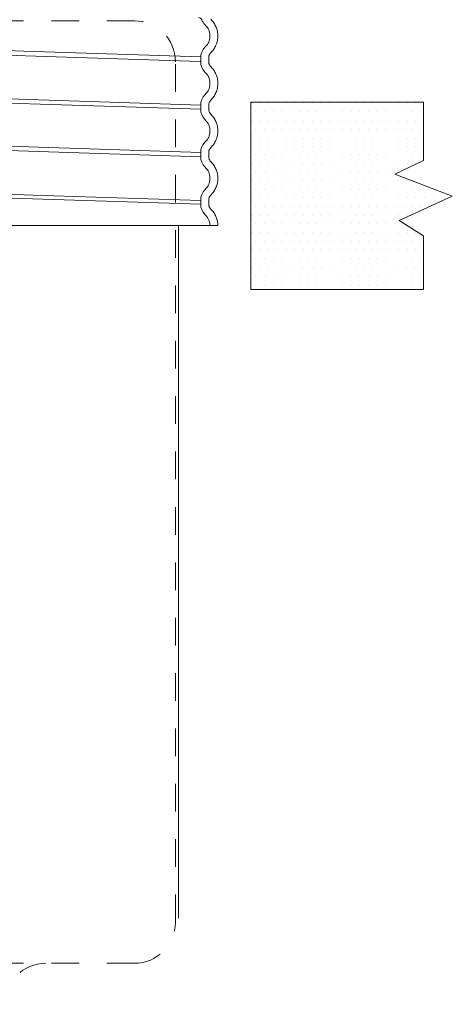
# Model space of a CAD drawing. Extents: x -5.3 to 8.6, y 55.2 to 72.3.
# Drawn here: x 7 to 8.6, y 62.5 to 66 of the extents above; entities that cross this region are included whole.
import ezdxf

# ---------------------------------------------------------------- set-up
doc = ezdxf.new("R2010")
doc.units = 0
doc.header["$LTSCALE"] = 0.3
doc.header["$MEASUREMENT"] = 0
doc.linetypes.add('HIDDEN', pattern=[0.375, 0.25, -0.125])
doc.layers.get('0').update_dxf_attribs({"linetype": 'CONTINUOUS'})
doc.layers.add('3', color=7, linetype='CONTINUOUS')

msp = doc.modelspace()

# ---------------------------------------------------------------- linework, layer by layer
at = {"color": 7, "linetype": 'HIDDEN', "lineweight": 20}
for p, q in [((7.4609, 66.0112), (5.8505, 66.0112)), ((7.6089, 62.7552), (7.6089, 65.8632)), ((7.4609, 62.6072), (5.5073, 62.6072))]:
    msp.add_line(p, q, dxfattribs=at)
at = {"color": 7, "lineweight": 20}
for p, q in [((7.7003, 65.8813), (7.0621, 65.9018)), ((7.0673, 65.8847), (7.6989, 65.8645)), ((7.7003, 65.8631), (7.7003, 65.8785)), ((7.7291, 65.8631), (7.7291, 65.8785)), ((7.7291, 65.8631), (7.7291, 65.8629)), ((7.7003, 65.7071), (7.1157, 65.7258)), ((7.8811, 65.7178), (8.5051, 65.7178)), ((7.8811, 65.7178), (7.8811, 65.041)), ((8.5051, 65.5065), (8.5051, 65.7178)), ((7.1204, 65.7102), (7.7003, 65.6917)), ((7.7003, 65.6917), (7.7003, 65.7071)), ((7.7291, 65.6917), (7.7291, 65.7071)), ((7.7291, 65.6917), (7.7291, 65.6916)), ((7.8838, 65.7147), (7.8838, 65.7147)), ((7.8994, 65.6835), (7.8994, 65.6835)), ((7.915, 65.7147), (7.915, 65.7147)), ((7.9307, 65.6835), (7.9307, 65.6835)), ((7.9463, 65.7147), (7.9463, 65.7147)), ((7.9619, 65.6835), (7.9619, 65.6835)), ((7.9775, 65.7147), (7.9775, 65.7147)), ((7.9932, 65.6835), (7.9932, 65.6835)), ((8.0088, 65.7147), (8.0088, 65.7147)), ((8.0244, 65.6835), (8.0244, 65.6835)), ((8.04, 65.7147), (8.04, 65.7147)), ((8.0557, 65.6835), (8.0557, 65.6835)), ((8.0713, 65.7147), (8.0713, 65.7147)), ((8.0869, 65.6835), (8.0869, 65.6835)), ((8.1025, 65.7147), (8.1025, 65.7147)), ((8.1182, 65.6835), (8.1182, 65.6835)), ((8.1338, 65.7147), (8.1338, 65.7147)), ((8.1494, 65.6835), (8.1494, 65.6835)), ((8.165, 65.7147), (8.165, 65.7147)), ((8.1807, 65.6835), (8.1807, 65.6835)), ((8.1963, 65.7147), (8.1963, 65.7147)), ((8.2119, 65.6835), (8.2119, 65.6835)), ((8.2275, 65.7147), (8.2275, 65.7147)), ((8.2432, 65.6835), (8.2432, 65.6835)), ((8.2588, 65.7147), (8.2588, 65.7147)), ((8.2744, 65.6835), (8.2744, 65.6835)), ((8.29, 65.7147), (8.29, 65.7147)), ((8.3057, 65.6835), (8.3057, 65.6835)), ((8.3213, 65.7147), (8.3213, 65.7147)), ((8.3369, 65.6835), (8.3369, 65.6835)), ((8.3525, 65.7147), (8.3525, 65.7147)), ((8.3682, 65.6835), (8.3682, 65.6835)), ((8.3838, 65.7147), (8.3838, 65.7147)), ((8.3994, 65.6835), (8.3994, 65.6835)), ((8.415, 65.7147), (8.415, 65.7147)), ((8.4307, 65.6835), (8.4307, 65.6835)), ((8.4463, 65.7147), (8.4463, 65.7147)), ((8.4619, 65.6835), (8.4619, 65.6835)), ((8.4775, 65.7147), (8.4775, 65.7147)), ((8.4932, 65.6835), (8.4932, 65.6835)), ((7.8838, 65.6492), (7.8838, 65.6492)), ((7.915, 65.6492), (7.915, 65.6492)), ((7.9463, 65.6492), (7.9463, 65.6492)), ((7.9775, 65.6492), (7.9775, 65.6492)), ((8.0088, 65.6492), (8.0088, 65.6492)), ((8.04, 65.6492), (8.04, 65.6492)), ((8.0713, 65.6492), (8.0713, 65.6492)), ((8.1025, 65.6492), (8.1025, 65.6492)), ((8.1338, 65.6492), (8.1338, 65.6492)), ((8.165, 65.6492), (8.165, 65.6492)), ((8.1963, 65.6492), (8.1963, 65.6492)), ((8.2275, 65.6492), (8.2275, 65.6492)), ((8.2588, 65.6492), (8.2588, 65.6492)), ((8.29, 65.6492), (8.29, 65.6492)), ((8.3213, 65.6492), (8.3213, 65.6492)), ((8.3525, 65.6492), (8.3525, 65.6492)), ((8.3838, 65.6492), (8.3838, 65.6492)), ((8.415, 65.6492), (8.415, 65.6492)), ((8.4463, 65.6492), (8.4463, 65.6492)), ((8.4775, 65.6492), (8.4775, 65.6492)), ((7.8994, 65.618), (7.8994, 65.618)), ((7.9307, 65.618), (7.9307, 65.618)), ((7.9619, 65.618), (7.9619, 65.618)), ((7.9932, 65.618), (7.9932, 65.618)), ((8.0244, 65.618), (8.0244, 65.618)), ((8.0557, 65.618), (8.0557, 65.618)), ((8.0869, 65.618), (8.0869, 65.618)), ((8.1182, 65.618), (8.1182, 65.618)), ((8.1494, 65.618), (8.1494, 65.618)), ((8.1807, 65.618), (8.1807, 65.618)), ((8.2119, 65.618), (8.2119, 65.618)), ((8.2432, 65.618), (8.2432, 65.618)), ((8.2744, 65.618), (8.2744, 65.618)), ((8.3057, 65.618), (8.3057, 65.618)), ((8.3369, 65.618), (8.3369, 65.618)), ((8.3682, 65.618), (8.3682, 65.618)), ((8.3994, 65.618), (8.3994, 65.618)), ((8.4307, 65.618), (8.4307, 65.618)), ((8.4619, 65.618), (8.4619, 65.618)), ((8.4932, 65.618), (8.4932, 65.618)), ((7.8838, 65.5867), (7.8838, 65.5867)), ((7.915, 65.5867), (7.915, 65.5867)), ((7.9463, 65.5867), (7.9463, 65.5867)), ((7.9775, 65.5867), (7.9775, 65.5867)), ((8.0088, 65.5867), (8.0088, 65.5867)), ((8.04, 65.5867), (8.04, 65.5867)), ((8.0713, 65.5867), (8.0713, 65.5867)), ((8.1025, 65.5867), (8.1025, 65.5867)), ((8.1338, 65.5867), (8.1338, 65.5867)), ((8.165, 65.5867), (8.165, 65.5867)), ((8.1963, 65.5867), (8.1963, 65.5867)), ((8.2275, 65.5867), (8.2275, 65.5867)), ((8.2588, 65.5867), (8.2588, 65.5867)), ((8.29, 65.5867), (8.29, 65.5867)), ((8.3213, 65.5867), (8.3213, 65.5867)), ((8.3525, 65.5867), (8.3525, 65.5867)), ((8.3838, 65.5867), (8.3838, 65.5867)), ((8.415, 65.5867), (8.415, 65.5867)), ((8.4463, 65.5867), (8.4463, 65.5867)), ((8.4775, 65.5867), (8.4775, 65.5867)), ((7.1139, 65.539), (7.7003, 65.5203)), ((7.7003, 65.5357), (7.1158, 65.5544)), ((7.8838, 65.5588), (7.8838, 65.5588)), ((7.915, 65.5588), (7.915, 65.5588)), ((7.9463, 65.5588), (7.9463, 65.5588)), ((7.9775, 65.5588), (7.9775, 65.5588)), ((8.0088, 65.5588), (8.0088, 65.5588)), ((8.04, 65.5588), (8.04, 65.5588)), ((8.0713, 65.5588), (8.0713, 65.5588)), ((8.1025, 65.5588), (8.1025, 65.5588)), ((8.1338, 65.5588), (8.1338, 65.5588)), ((8.165, 65.5588), (8.165, 65.5588)), ((8.1963, 65.5588), (8.1963, 65.5588)), ((8.2275, 65.5588), (8.2275, 65.5588)), ((8.2588, 65.5588), (8.2588, 65.5588)), ((8.29, 65.5588), (8.29, 65.5588)), ((8.3213, 65.5588), (8.3213, 65.5588)), ((8.3525, 65.5588), (8.3525, 65.5588)), ((8.3838, 65.5588), (8.3838, 65.5588)), ((8.415, 65.5588), (8.415, 65.5588)), ((8.4463, 65.5588), (8.4463, 65.5588)), ((8.4775, 65.5588), (8.4775, 65.5588)), ((7.7003, 65.5203), (7.7003, 65.5357)), ((7.7291, 65.5203), (7.7291, 65.5357)), ((7.7291, 65.5203), (7.7291, 65.5201)), ((7.8994, 65.5276), (7.8994, 65.5276)), ((7.9307, 65.5276), (7.9307, 65.5276)), ((7.9619, 65.5276), (7.9619, 65.5276)), ((7.9932, 65.5276), (7.9932, 65.5276)), ((8.0244, 65.5276), (8.0244, 65.5276)), ((8.0557, 65.5276), (8.0557, 65.5276)), ((8.0869, 65.5276), (8.0869, 65.5276)), ((8.1182, 65.5276), (8.1182, 65.5276)), ((8.1494, 65.5276), (8.1494, 65.5276)), ((8.1807, 65.5276), (8.1807, 65.5276)), ((8.2119, 65.5276), (8.2119, 65.5276)), ((8.2432, 65.5276), (8.2432, 65.5276)), ((8.2744, 65.5276), (8.2744, 65.5276)), ((8.3057, 65.5276), (8.3057, 65.5276)), ((8.3369, 65.5276), (8.3369, 65.5276)), ((8.3682, 65.5276), (8.3682, 65.5276)), ((8.3994, 65.5276), (8.3994, 65.5276)), ((8.4018, 65.4573), (8.5051, 65.5065)), ((8.4307, 65.5276), (8.4307, 65.5276)), ((8.4619, 65.5276), (8.4619, 65.5276)), ((8.4932, 65.5276), (8.4932, 65.5276)), ((7.8838, 65.4963), (7.8838, 65.4963)), ((7.915, 65.4963), (7.915, 65.4963)), ((7.9463, 65.4963), (7.9463, 65.4963)), ((7.9775, 65.4963), (7.9775, 65.4963)), ((8.0088, 65.4963), (8.0088, 65.4963)), ((8.04, 65.4963), (8.04, 65.4963)), ((8.0713, 65.4963), (8.0713, 65.4963)), ((8.1025, 65.4963), (8.1025, 65.4963)), ((8.1338, 65.4963), (8.1338, 65.4963)), ((8.165, 65.4963), (8.165, 65.4963)), ((8.1963, 65.4963), (8.1963, 65.4963)), ((8.2275, 65.4963), (8.2275, 65.4963)), ((8.2588, 65.4963), (8.2588, 65.4963)), ((8.29, 65.4963), (8.29, 65.4963)), ((8.3213, 65.4963), (8.3213, 65.4963)), ((8.3525, 65.4963), (8.3525, 65.4963)), ((8.3838, 65.4963), (8.3838, 65.4963)), ((8.415, 65.4963), (8.415, 65.4963)), ((8.4463, 65.4963), (8.4463, 65.4963)), ((8.4775, 65.4963), (8.4775, 65.4963)), ((7.8838, 65.4338), (7.8838, 65.4338)), ((7.8994, 65.4651), (7.8994, 65.4651)), ((7.915, 65.4338), (7.915, 65.4338)), ((7.9307, 65.4651), (7.9307, 65.4651)), ((7.9463, 65.4338), (7.9463, 65.4338)), ((7.9619, 65.4651), (7.9619, 65.4651)), ((7.9775, 65.4338), (7.9775, 65.4338)), ((7.9932, 65.4651), (7.9932, 65.4651)), ((8.0088, 65.4338), (8.0088, 65.4338)), ((8.0244, 65.4651), (8.0244, 65.4651)), ((8.04, 65.4338), (8.04, 65.4338)), ((8.0557, 65.4651), (8.0557, 65.4651)), ((8.0713, 65.4338), (8.0713, 65.4338)), ((8.0869, 65.4651), (8.0869, 65.4651)), ((8.1025, 65.4338), (8.1025, 65.4338)), ((8.1182, 65.4651), (8.1182, 65.4651)), ((8.1338, 65.4338), (8.1338, 65.4338)), ((8.1494, 65.4651), (8.1494, 65.4651)), ((8.165, 65.4338), (8.165, 65.4338)), ((8.1807, 65.4651), (8.1807, 65.4651)), ((8.1963, 65.4338), (8.1963, 65.4338)), ((8.2119, 65.4651), (8.2119, 65.4651)), ((8.2275, 65.4338), (8.2275, 65.4338)), ((8.2432, 65.4651), (8.2432, 65.4651)), ((8.2588, 65.4338), (8.2588, 65.4338)), ((8.2744, 65.4651), (8.2744, 65.4651)), ((8.29, 65.4338), (8.29, 65.4338)), ((8.3057, 65.4651), (8.3057, 65.4651)), ((8.3213, 65.4338), (8.3213, 65.4338)), ((8.3369, 65.4651), (8.3369, 65.4651)), ((8.3525, 65.4338), (8.3525, 65.4338)), ((8.3682, 65.4651), (8.3682, 65.4651)), ((8.3838, 65.4338), (8.3838, 65.4338)), ((8.3994, 65.4651), (8.3994, 65.4651)), ((8.6089, 65.3778), (8.4018, 65.4573)), ((8.415, 65.4338), (8.415, 65.4338)), ((8.4463, 65.4338), (8.4463, 65.4338)), ((7.8994, 65.4026), (7.8994, 65.4026)), ((7.9307, 65.4026), (7.9307, 65.4026)), ((7.9619, 65.4026), (7.9619, 65.4026)), ((7.9932, 65.4026), (7.9932, 65.4026)), ((8.0244, 65.4026), (8.0244, 65.4026)), ((8.0557, 65.4026), (8.0557, 65.4026)), ((8.0869, 65.4026), (8.0869, 65.4026)), ((8.1182, 65.4026), (8.1182, 65.4026)), ((8.1494, 65.4026), (8.1494, 65.4026)), ((8.1807, 65.4026), (8.1807, 65.4026)), ((8.2119, 65.4026), (8.2119, 65.4026)), ((8.2432, 65.4026), (8.2432, 65.4026)), ((8.2744, 65.4026), (8.2744, 65.4026)), ((8.3057, 65.4026), (8.3057, 65.4026)), ((8.3369, 65.4026), (8.3369, 65.4026)), ((8.3682, 65.4026), (8.3682, 65.4026)), ((8.3994, 65.4026), (8.3994, 65.4026)), ((8.4307, 65.4026), (8.4307, 65.4026)), ((8.4619, 65.4026), (8.4619, 65.4026)), ((8.4932, 65.4026), (8.4932, 65.4026)), ((8.5244, 65.4026), (8.5244, 65.4026)), ((7.0929, 65.3683), (7.7003, 65.3489)), ((7.7003, 65.3622), (7.0946, 65.3816)), ((7.7003, 65.3489), (7.7003, 65.3643)), ((7.7291, 65.3489), (7.7291, 65.3643)), ((7.8838, 65.3713), (7.8838, 65.3713)), ((7.915, 65.3713), (7.915, 65.3713)), ((7.9463, 65.3713), (7.9463, 65.3713)), ((7.9775, 65.3713), (7.9775, 65.3713)), ((8.0088, 65.3713), (8.0088, 65.3713)), ((8.04, 65.3713), (8.04, 65.3713)), ((8.0713, 65.3713), (8.0713, 65.3713)), ((8.1025, 65.3713), (8.1025, 65.3713)), ((8.1338, 65.3713), (8.1338, 65.3713)), ((8.165, 65.3713), (8.165, 65.3713)), ((8.1963, 65.3713), (8.1963, 65.3713)), ((8.2275, 65.3713), (8.2275, 65.3713)), ((8.2588, 65.3713), (8.2588, 65.3713)), ((8.29, 65.3713), (8.29, 65.3713)), ((8.3213, 65.3713), (8.3213, 65.3713)), ((8.3525, 65.3713), (8.3525, 65.3713)), ((8.3838, 65.3713), (8.3838, 65.3713)), ((8.415, 65.3713), (8.415, 65.3713)), ((8.4173, 65.2902), (8.6089, 65.3778)), ((8.4463, 65.3713), (8.4463, 65.3713)), ((8.4775, 65.3713), (8.4775, 65.3713)), ((8.5088, 65.3713), (8.5088, 65.3713)), ((8.54, 65.3713), (8.54, 65.3713)), ((8.5713, 65.3713), (8.5713, 65.3713)), ((7.7291, 65.3489), (7.7291, 65.3487)), ((7.8994, 65.3401), (7.8994, 65.3401)), ((7.9307, 65.3401), (7.9307, 65.3401)), ((7.9619, 65.3401), (7.9619, 65.3401)), ((7.9932, 65.3401), (7.9932, 65.3401)), ((8.0244, 65.3401), (8.0244, 65.3401)), ((8.0557, 65.3401), (8.0557, 65.3401)), ((8.0869, 65.3401), (8.0869, 65.3401)), ((8.1182, 65.3401), (8.1182, 65.3401)), ((8.1494, 65.3401), (8.1494, 65.3401)), ((8.1807, 65.3401), (8.1807, 65.3401)), ((8.2119, 65.3401), (8.2119, 65.3401)), ((8.2432, 65.3401), (8.2432, 65.3401)), ((8.2744, 65.3401), (8.2744, 65.3401)), ((8.3057, 65.3401), (8.3057, 65.3401)), ((8.3369, 65.3401), (8.3369, 65.3401)), ((8.3682, 65.3401), (8.3682, 65.3401)), ((8.3994, 65.3401), (8.3994, 65.3401)), ((8.4307, 65.3401), (8.4307, 65.3401)), ((8.4619, 65.3401), (8.4619, 65.3401)), ((8.4932, 65.3401), (8.4932, 65.3401)), ((8.5244, 65.3401), (8.5244, 65.3401)), ((7.8838, 65.3088), (7.8838, 65.3088)), ((7.915, 65.3088), (7.915, 65.3088)), ((7.9463, 65.3088), (7.9463, 65.3088)), ((7.9775, 65.3088), (7.9775, 65.3088)), ((8.0088, 65.3088), (8.0088, 65.3088)), ((8.04, 65.3088), (8.04, 65.3088)), ((8.0713, 65.3088), (8.0713, 65.3088)), ((8.1025, 65.3088), (8.1025, 65.3088)), ((8.1338, 65.3088), (8.1338, 65.3088)), ((8.165, 65.3088), (8.165, 65.3088)), ((8.1963, 65.3088), (8.1963, 65.3088)), ((8.2275, 65.3088), (8.2275, 65.3088)), ((8.2588, 65.3088), (8.2588, 65.3088)), ((8.29, 65.3088), (8.29, 65.3088)), ((8.3213, 65.3088), (8.3213, 65.3088)), ((8.3525, 65.3088), (8.3525, 65.3088)), ((8.3838, 65.3088), (8.3838, 65.3088)), ((8.415, 65.3088), (8.415, 65.3088)), ((8.5051, 65.2344), (8.4173, 65.2902)), ((8.4463, 65.3088), (8.4463, 65.3088)), ((4.9934, 65.2717), (7.7624, 65.2717)), ((7.6206, 65.2697), (7.6206, 65.0044)), ((7.8994, 65.2776), (7.8994, 65.2776)), ((7.9307, 65.2776), (7.9307, 65.2776)), ((7.9619, 65.2776), (7.9619, 65.2776)), ((7.9932, 65.2776), (7.9932, 65.2776)), ((8.0244, 65.2776), (8.0244, 65.2776)), ((8.0557, 65.2776), (8.0557, 65.2776)), ((8.0869, 65.2776), (8.0869, 65.2776)), ((8.1182, 65.2776), (8.1182, 65.2776)), ((8.1494, 65.2776), (8.1494, 65.2776)), ((8.1807, 65.2776), (8.1807, 65.2776)), ((8.2119, 65.2776), (8.2119, 65.2776)), ((8.2432, 65.2776), (8.2432, 65.2776)), ((8.2744, 65.2776), (8.2744, 65.2776)), ((8.3057, 65.2776), (8.3057, 65.2776)), ((8.3369, 65.2776), (8.3369, 65.2776)), ((8.3682, 65.2776), (8.3682, 65.2776)), ((8.3994, 65.2776), (8.3994, 65.2776)), ((8.4307, 65.2776), (8.4307, 65.2776)), ((7.8838, 65.2463), (7.8838, 65.2463)), ((7.915, 65.2463), (7.915, 65.2463)), ((7.9463, 65.2463), (7.9463, 65.2463)), ((7.9775, 65.2463), (7.9775, 65.2463)), ((8.0088, 65.2463), (8.0088, 65.2463)), ((8.04, 65.2463), (8.04, 65.2463)), ((8.0713, 65.2463), (8.0713, 65.2463)), ((8.1025, 65.2463), (8.1025, 65.2463)), ((8.1338, 65.2463), (8.1338, 65.2463)), ((8.165, 65.2463), (8.165, 65.2463)), ((8.1963, 65.2463), (8.1963, 65.2463)), ((8.2275, 65.2463), (8.2275, 65.2463)), ((8.2588, 65.2463), (8.2588, 65.2463)), ((8.29, 65.2463), (8.29, 65.2463)), ((8.3213, 65.2463), (8.3213, 65.2463)), ((8.3525, 65.2463), (8.3525, 65.2463)), ((8.3838, 65.2463), (8.3838, 65.2463)), ((8.415, 65.2463), (8.415, 65.2463)), ((8.4463, 65.2463), (8.4463, 65.2463)), ((8.4775, 65.2463), (8.4775, 65.2463)), ((8.5051, 65.041), (8.5051, 65.2344)), ((7.8838, 65.1838), (7.8838, 65.1838)), ((7.8994, 65.2151), (7.8994, 65.2151)), ((7.915, 65.1838), (7.915, 65.1838)), ((7.9307, 65.2151), (7.9307, 65.2151)), ((7.9463, 65.1838), (7.9463, 65.1838)), ((7.9619, 65.2151), (7.9619, 65.2151)), ((7.9775, 65.1838), (7.9775, 65.1838)), ((7.9932, 65.2151), (7.9932, 65.2151)), ((8.0088, 65.1838), (8.0088, 65.1838)), ((8.0244, 65.2151), (8.0244, 65.2151)), ((8.04, 65.1838), (8.04, 65.1838)), ((8.0557, 65.2151), (8.0557, 65.2151)), ((8.0713, 65.1838), (8.0713, 65.1838)), ((8.0869, 65.2151), (8.0869, 65.2151)), ((8.1025, 65.1838), (8.1025, 65.1838)), ((8.1182, 65.2151), (8.1182, 65.2151)), ((8.1338, 65.1838), (8.1338, 65.1838)), ((8.1494, 65.2151), (8.1494, 65.2151)), ((8.165, 65.1838), (8.165, 65.1838)), ((8.1807, 65.2151), (8.1807, 65.2151)), ((8.1963, 65.1838), (8.1963, 65.1838)), ((8.2119, 65.2151), (8.2119, 65.2151)), ((8.2275, 65.1838), (8.2275, 65.1838)), ((8.2432, 65.2151), (8.2432, 65.2151)), ((8.2588, 65.1838), (8.2588, 65.1838)), ((8.2744, 65.2151), (8.2744, 65.2151)), ((8.29, 65.1838), (8.29, 65.1838)), ((8.3057, 65.2151), (8.3057, 65.2151)), ((8.3213, 65.1838), (8.3213, 65.1838)), ((8.3369, 65.2151), (8.3369, 65.2151)), ((8.3525, 65.1838), (8.3525, 65.1838)), ((8.3682, 65.2151), (8.3682, 65.2151)), ((8.3838, 65.1838), (8.3838, 65.1838)), ((8.3994, 65.2151), (8.3994, 65.2151)), ((8.415, 65.1838), (8.415, 65.1838)), ((8.4307, 65.2151), (8.4307, 65.2151)), ((8.4463, 65.1838), (8.4463, 65.1838)), ((8.4619, 65.2151), (8.4619, 65.2151)), ((8.4775, 65.1838), (8.4775, 65.1838)), ((8.4932, 65.2151), (8.4932, 65.2151)), ((7.8994, 65.1526), (7.8994, 65.1526)), ((7.9307, 65.1526), (7.9307, 65.1526)), ((7.9619, 65.1526), (7.9619, 65.1526)), ((7.9932, 65.1526), (7.9932, 65.1526)), ((8.0244, 65.1526), (8.0244, 65.1526)), ((8.0557, 65.1526), (8.0557, 65.1526)), ((8.0869, 65.1526), (8.0869, 65.1526)), ((8.1182, 65.1526), (8.1182, 65.1526)), ((8.1494, 65.1526), (8.1494, 65.1526)), ((8.1807, 65.1526), (8.1807, 65.1526)), ((8.2119, 65.1526), (8.2119, 65.1526)), ((8.2432, 65.1526), (8.2432, 65.1526)), ((8.2744, 65.1526), (8.2744, 65.1526)), ((8.3057, 65.1526), (8.3057, 65.1526)), ((8.3369, 65.1526), (8.3369, 65.1526)), ((8.3682, 65.1526), (8.3682, 65.1526)), ((8.3994, 65.1526), (8.3994, 65.1526)), ((8.4307, 65.1526), (8.4307, 65.1526)), ((8.4619, 65.1526), (8.4619, 65.1526)), ((8.4932, 65.1526), (8.4932, 65.1526)), ((7.8838, 65.1185), (7.8838, 65.1185)), ((7.915, 65.1185), (7.915, 65.1185)), ((7.9463, 65.1185), (7.9463, 65.1185)), ((7.9775, 65.1185), (7.9775, 65.1185)), ((8.0088, 65.1185), (8.0088, 65.1185)), ((8.04, 65.1185), (8.04, 65.1185)), ((8.0713, 65.1185), (8.0713, 65.1185)), ((8.1025, 65.1185), (8.1025, 65.1185)), ((8.1338, 65.1185), (8.1338, 65.1185)), ((8.165, 65.1185), (8.165, 65.1185)), ((8.1963, 65.1185), (8.1963, 65.1185)), ((8.2275, 65.1185), (8.2275, 65.1185)), ((8.2588, 65.1185), (8.2588, 65.1185)), ((8.29, 65.1185), (8.29, 65.1185)), ((8.3213, 65.1185), (8.3213, 65.1185)), ((8.3525, 65.1185), (8.3525, 65.1185)), ((8.3838, 65.1185), (8.3838, 65.1185)), ((8.415, 65.1185), (8.415, 65.1185)), ((8.4463, 65.1185), (8.4463, 65.1185)), ((8.4775, 65.1185), (8.4775, 65.1185)), ((7.8994, 65.0872), (7.8994, 65.0872)), ((7.9307, 65.0872), (7.9307, 65.0872)), ((7.9619, 65.0872), (7.9619, 65.0872)), ((7.9932, 65.0872), (7.9932, 65.0872)), ((8.0244, 65.0872), (8.0244, 65.0872)), ((8.0557, 65.0872), (8.0557, 65.0872)), ((8.0869, 65.0872), (8.0869, 65.0872)), ((8.1182, 65.0872), (8.1182, 65.0872)), ((8.1494, 65.0872), (8.1494, 65.0872)), ((8.1807, 65.0872), (8.1807, 65.0872)), ((8.2119, 65.0872), (8.2119, 65.0872)), ((8.2432, 65.0872), (8.2432, 65.0872)), ((8.2744, 65.0872), (8.2744, 65.0872)), ((8.3057, 65.0872), (8.3057, 65.0872)), ((8.3369, 65.0872), (8.3369, 65.0872)), ((8.3682, 65.0872), (8.3682, 65.0872)), ((8.3994, 65.0872), (8.3994, 65.0872)), ((8.4307, 65.0872), (8.4307, 65.0872)), ((8.4619, 65.0872), (8.4619, 65.0872)), ((8.4932, 65.0872), (8.4932, 65.0872)), ((7.8811, 65.041), (8.5051, 65.041)), ((7.8994, 65.0561), (7.8994, 65.0561)), ((7.9307, 65.0561), (7.9307, 65.0561)), ((7.9619, 65.0561), (7.9619, 65.0561)), ((7.9932, 65.0561), (7.9932, 65.0561)), ((8.0244, 65.0561), (8.0244, 65.0561)), ((8.0557, 65.0561), (8.0557, 65.0561)), ((8.0869, 65.0561), (8.0869, 65.0561)), ((8.1182, 65.0561), (8.1182, 65.0561)), ((8.1494, 65.0561), (8.1494, 65.0561)), ((8.1807, 65.0561), (8.1807, 65.0561)), ((8.2119, 65.0561), (8.2119, 65.0561)), ((8.2432, 65.0561), (8.2432, 65.0561)), ((8.2744, 65.0561), (8.2744, 65.0561)), ((8.3057, 65.0561), (8.3057, 65.0561)), ((8.3369, 65.0561), (8.3369, 65.0561)), ((8.3682, 65.0561), (8.3682, 65.0561)), ((8.3994, 65.0561), (8.3994, 65.0561)), ((8.4307, 65.0561), (8.4307, 65.0561)), ((8.4619, 65.0561), (8.4619, 65.0561)), ((8.4932, 65.0561), (8.4932, 65.0561)), ((7.6206, 65.0044), (7.6206, 64.9123)), ((7.6206, 64.9123), (7.6206, 62.7703)), ((7.6206, 64.9123), (7.6206, 64.7911))]:
    msp.add_line(p, q, dxfattribs=at)
at = {"color": 7, "linetype": 'HIDDEN', "lineweight": 20}
for centre, start, end in [((7.4609, 65.8632), 360, 90), ((7.4609, 62.7552), 270, 360), ((7.1412, 62.4592), 90, 180)]:
    msp.add_arc(centre, 0.148, start, end, dxfattribs=at)
at = {"color": 7, "lineweight": 20}
for centre, radius, start, end in [((7.6928, 66.0108), 0.012, 21.4354, 90), ((7.7531, 66.0345), 0.0528, 201.4354, 224.3462), ((7.7531, 65.8785), 0.0528, 135.638, 179.9623), ((7.7531, 65.8631), 0.0528, 180.0383, 224.3462), ((7.7531, 65.7071), 0.0528, 135.638, 179.9623), ((7.7531, 65.6917), 0.0528, 180.0383, 224.3462), ((7.7531, 65.5357), 0.0528, 135.638, 179.9623), ((7.7531, 65.5203), 0.0528, 180.0383, 224.3462), ((7.7531, 65.3643), 0.0528, 135.638, 179.9623), ((7.7531, 65.3489), 0.0528, 180.0383, 224.3462)]:
    msp.add_arc(centre, radius, start, end, dxfattribs=at)
for points in [[(7.7365, 66.0172), (7.7474, 66.0043), (7.7555, 65.9895), (7.7606, 65.9733), (7.7624, 65.9565)], [(7.7624, 65.9565), (7.7606, 65.9397), (7.7555, 65.9235), (7.7474, 65.9087), (7.7365, 65.8958)], [(7.7365, 65.8958), (7.7339, 65.8929), (7.7319, 65.8897), (7.7303, 65.8861), (7.7294, 65.8824), (7.7291, 65.8785)], [(7.7291, 65.8629), (7.7294, 65.8592), (7.7303, 65.8555), (7.7319, 65.8519), (7.7339, 65.8487), (7.736, 65.8462)], [(7.736, 65.8462), (7.7365, 65.8458)], [(7.7365, 65.8458), (7.7474, 65.8329), (7.7555, 65.8181), (7.7606, 65.8019), (7.7624, 65.7851)], [(7.7624, 65.7851), (7.7606, 65.7683), (7.7555, 65.7521), (7.7474, 65.7373), (7.7365, 65.7244)], [(7.7365, 65.7244), (7.7339, 65.7215), (7.7319, 65.7183), (7.7303, 65.7147), (7.7294, 65.711), (7.7291, 65.7071)], [(7.7291, 65.6916), (7.7294, 65.6878), (7.7303, 65.6841), (7.7319, 65.6805), (7.7339, 65.6772), (7.736, 65.6748)], [(7.736, 65.6748), (7.7365, 65.6743)], [(7.7365, 65.6743), (7.7474, 65.6615), (7.7555, 65.6467), (7.7606, 65.6305), (7.7624, 65.6137)], [(7.7624, 65.6137), (7.7606, 65.5969), (7.7555, 65.5807), (7.7474, 65.5659), (7.7365, 65.553)], [(7.7365, 65.553), (7.7339, 65.5501), (7.7319, 65.5469), (7.7303, 65.5433), (7.7294, 65.5396), (7.7291, 65.5357)], [(7.7291, 65.5201), (7.7294, 65.5164), (7.7303, 65.5127), (7.7319, 65.5091), (7.7339, 65.5058), (7.736, 65.5034)], [(7.736, 65.5034), (7.7365, 65.5029)], [(7.7365, 65.5029), (7.7474, 65.4901), (7.7555, 65.4753), (7.7606, 65.4591), (7.7624, 65.4423)], [(7.7624, 65.4423), (7.7606, 65.4255), (7.7555, 65.4093), (7.7474, 65.3945), (7.7365, 65.3816)], [(7.7365, 65.3816), (7.7339, 65.3787), (7.7319, 65.3755), (7.7303, 65.3719), (7.7294, 65.3681), (7.7291, 65.3643)], [(7.7291, 65.3487), (7.7294, 65.345), (7.7303, 65.3413), (7.7319, 65.3377), (7.7339, 65.3344), (7.736, 65.332)], [(7.736, 65.332), (7.7365, 65.3315)], [(7.7365, 65.3315), (7.7472, 65.3189), (7.7553, 65.3042), (7.7577, 65.2982)], [(7.7577, 65.2982), (7.7598, 65.2912)], [(7.7598, 65.2912), (7.7605, 65.2883), (7.7624, 65.2717)]]:
    msp.add_spline(points, degree=3, dxfattribs=at)
for points in [[(7.7153, 65.9976), (7.7303, 65.9814), (7.7322, 65.9775), (7.7335, 65.9565)], [(7.7335, 65.9565), (7.7322, 65.9355), (7.7303, 65.9316), (7.7153, 65.9154)], [(7.7153, 65.8262), (7.7303, 65.81), (7.7322, 65.8061), (7.7335, 65.7851)], [(7.7335, 65.7851), (7.7321, 65.7641), (7.7303, 65.7602), (7.7153, 65.744)], [(7.7153, 65.6548), (7.7303, 65.6386), (7.7322, 65.6347), (7.7335, 65.6137)], [(7.7335, 65.6137), (7.7322, 65.5927), (7.7303, 65.5888), (7.7153, 65.5726)], [(7.7153, 65.4834), (7.7303, 65.4672), (7.7322, 65.4633), (7.7335, 65.4423)], [(7.7335, 65.4423), (7.7322, 65.4212), (7.7303, 65.4173), (7.7153, 65.4012)], [(7.7153, 65.312), (7.7241, 65.3024), (7.726, 65.3006), (7.7304, 65.2889)], [(7.7304, 65.2889), (7.7309, 65.2872), (7.7315, 65.2855), (7.732, 65.2837)], [(7.732, 65.2837), (7.7332, 65.2785), (7.7332, 65.2766), (7.7335, 65.2717)]]:
    msp.add_open_spline(points, degree=3, dxfattribs=at)
at = {"layer": '3', "color": 7, "lineweight": 20, "ltscale": 0.25}
for p, q in [((5.6746, 65.9433), (7.0621, 65.9018)), ((5.67, 65.9281), (7.0673, 65.8847)), ((5.6183, 65.7583), (7.1204, 65.7102)), ((5.623, 65.7737), (7.1157, 65.7258)), ((5.6023, 65.6028), (7.1158, 65.5544)), ((5.6042, 65.5873), (7.1139, 65.539)), ((5.6234, 65.4308), (7.0946, 65.3816)), ((5.6253, 65.4159), (7.0929, 65.3683))]:
    msp.add_line(p, q, dxfattribs=at)

doc.saveas('drawing.dxf')
